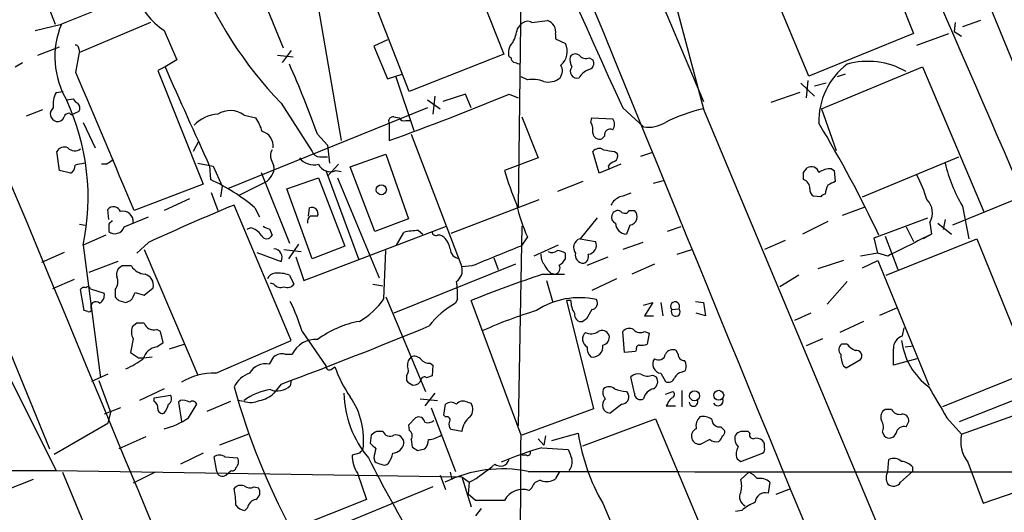
# Model space of a CAD drawing. Extents: x 2 to 1052, y 3454 to 4328.
# Drawn here: x 573 to 665, y 3580 to 3625 of the extents above; entities that cross this region are included whole.
import ezdxf

# ---------------------------------------------------------------- set-up
doc = ezdxf.new("R2010")
doc.units = 0
doc.header["$MEASUREMENT"] = 0
doc.layers.add('MAIN', color=5, linetype='CONTINUOUS')

msp = doc.modelspace()

# ---------------------------------------------------------------- linework, layer by layer
at = {"layer": 'MAIN'}
for p, q in [((619.9293, 3657.6827), (636.778, 3617.8047)), ((597.7467, 3644.4747), (602.996, 3614.1641)), ((553.3813, 3639.9874), (575.818, 3585.4621)), ((571.6693, 3637.1934), (576.326, 3625.0014)), ((619.8447, 3637.7014), (619.506, 3607.9834)), ((651.4253, 3636.6854), (656.336, 3624.1547)), ((609.346, 3618.7361), (603.0807, 3634.7381)), ((593.7673, 3632.1134), (597.5773, 3622.8001)), ((632.8833, 3631.6901), (636.778, 3617.1274)), ((583.8613, 3627.7954), (576.9187, 3625.0014)), ((615.7807, 3628.3034), (618.1513, 3622.2074)), ((662.686, 3628.5574), (666.1573, 3620.0907)), ((646.5993, 3620.1754), (643.89, 3626.6101)), ((574.4633, 3624.4087), (576.9187, 3625.0014)), ((585.216, 3625.1707), (578.612, 3622.3767)), ((619.4213, 3624.5781), (619.76, 3625.0014)), ((620.776, 3625.1707), (622.2153, 3625.3401)), ((660.2307, 3625.1707), (660.146, 3624.3241)), ((662.6013, 3625.3401), (660.908, 3624.7474)), ((586.486, 3624.4087), (587.6713, 3621.6994)), ((622.9773, 3624.0701), (622.9773, 3623.6467)), ((656.336, 3624.1547), (646.5993, 3620.1754)), ((656.6747, 3623.0541), (659.638, 3624.1547)), ((660.146, 3624.3241), (660.8233, 3623.9007)), ((607.314, 3623.5621), (606.044, 3622.9694)), ((622.9773, 3623.6467), (623.9087, 3623.2234)), ((574.7173, 3622.1227), (576.7493, 3622.8847)), ((578.2733, 3620.5141), (578.612, 3622.3767)), ((578.5273, 3622.7154), (578.612, 3622.3767)), ((598.3393, 3622.5461), (597.4927, 3621.4454)), ((606.044, 3622.9694), (607.314, 3619.9214)), ((618.1513, 3622.2074), (609.346, 3618.7361)), ((572.6007, 3621.0221), (573.278, 3621.4454)), ((587.6713, 3621.6994), (586.5707, 3621.0221)), ((597.0693, 3622.1227), (598.5087, 3621.9534)), ((618.8287, 3621.8687), (618.6593, 3621.9534)), ((626.11, 3621.8687), (626.4487, 3621.6994)), ((586.5707, 3621.0221), (585.8933, 3620.6834)), ((585.8933, 3620.6834), (590.1267, 3610.1001)), ((607.314, 3619.9214), (608.6687, 3620.3447)), ((647.7847, 3617.1274), (657.1827, 3621.0221)), ((649.986, 3620.3447), (649.224, 3620.0907)), ((657.1827, 3621.0221), (662.94, 3607.4754)), ((608.076, 3620.0907), (609.7693, 3615.0954)), ((620.3527, 3619.8367), (619.76, 3620.0907)), ((645.8373, 3619.4981), (647.1073, 3618.3127)), ((646.5147, 3619.7521), (646.3453, 3618.1434)), ((648.208, 3619.4981), (647.1073, 3619.2441)), ((576.4107, 3618.6514), (577.088, 3618.7361)), ((614.5953, 3618.4821), (612.4787, 3617.8047)), ((615.1033, 3617.2121), (614.5953, 3618.4821)), ((618.6593, 3618.4821), (619.506, 3618.1434)), ((645.7527, 3618.6514), (643.0433, 3617.7201)), ((577.4267, 3617.9741), (578.0193, 3618.0587)), ((597.408, 3617.6354), (600.2867, 3613.1481)), ((611.0393, 3617.9741), (612.2247, 3617.1274)), ((611.7167, 3618.3127), (611.5473, 3616.6194)), ((575.1407, 3617.0427), (573.6167, 3616.4501)), ((611.0393, 3617.2121), (592.4127, 3609.6767)), ((629.2427, 3617.2121), (631.19, 3615.4341)), ((676.656, 3521.9621), (636.778, 3617.1274)), ((647.7847, 3617.1274), (649.1393, 3613.2327)), ((578.9507, 3615.8574), (580.0513, 3613.4867)), ((593.9367, 3616.5347), (595.0373, 3616.2807)), ((607.4833, 3615.7727), (607.4833, 3614.1641)), ((607.9067, 3616.3654), (608.4147, 3616.2807)), ((609.0073, 3616.0267), (609.5153, 3616.0267)), ((619.8447, 3616.3654), (621.3687, 3612.5554)), ((626.2793, 3615.8574), (626.364, 3616.2807)), ((626.364, 3616.2807), (628.3113, 3616.1961)), ((589.7033, 3614.0794), (589.1953, 3613.1481)), ((600.7947, 3614.7567), (601.726, 3613.7407)), ((609.5153, 3614.7567), (614.2567, 3602.3954)), ((627.5493, 3614.5874), (627.2953, 3614.3334)), ((576.7493, 3611.3701), (576.4953, 3613.1481)), ((601.726, 3613.7407), (601.8953, 3612.0474)), ((627.0413, 3611.1161), (626.4487, 3613.1481)), ((628.4807, 3613.1481), (628.7347, 3612.9787)), ((630.936, 3612.7247), (631.952, 3613.0634)), ((589.6187, 3612.0474), (591.058, 3611.7934)), ((596.4767, 3612.3861), (596.7307, 3611.7934)), ((600.964, 3612.6401), (601.726, 3612.6401)), ((603.8427, 3611.7087), (607.1447, 3612.8941)), ((607.1447, 3612.8941), (609.2613, 3606.8827)), ((621.3687, 3612.5554), (618.236, 3611.3701)), ((651.5947, 3608.9147), (660.5693, 3612.6401)), ((577.7653, 3611.1161), (576.7493, 3611.3701)), ((581.152, 3611.9627), (580.644, 3611.9627)), ((590.7193, 3611.7934), (590.804, 3610.5234)), ((591.058, 3611.7934), (591.9047, 3609.9307)), ((595.5453, 3611.2007), (598.17, 3604.5967)), ((601.5567, 3611.3701), (604.6047, 3603.1574)), ((602.742, 3611.9627), (601.726, 3610.8621)), ((602.488, 3611.3701), (602.996, 3611.2854)), ((606.1287, 3605.6974), (603.8427, 3611.7087)), ((629.0733, 3611.9627), (627.0413, 3611.1161)), ((627.888, 3611.7934), (627.9727, 3611.4547)), ((646.0913, 3611.2007), (646.43, 3611.6241)), ((648.716, 3611.5394), (648.97, 3611.3701)), ((648.97, 3611.3701), (649.0547, 3610.3541)), ((595.884, 3610.2694), (593.5133, 3609.0841)), ((597.916, 3609.6767), (600.8793, 3610.6927)), ((600.8793, 3610.6927), (603.3347, 3604.3427)), ((602.6573, 3610.6927), (606.552, 3601.3794)), ((625.5173, 3610.3541), (623.1467, 3609.4227)), ((632.1213, 3610.1847), (633.0527, 3610.4387)), ((590.1267, 3610.1001), (583.692, 3607.6447)), ((590.8887, 3609.3381), (591.4813, 3607.6447)), ((591.9047, 3609.9307), (591.7353, 3608.9147)), ((600.2867, 3603.1574), (597.916, 3609.6767)), ((668.1047, 3609.5921), (659.9767, 3606.2901)), ((588.8567, 3608.7454), (586.486, 3607.6447)), ((613.2407, 3605.5281), (621.4533, 3608.6607)), ((647.7, 3608.9147), (647.0227, 3608.9994)), ((581.3213, 3606.7981), (581.2367, 3607.7294)), ((598.3393, 3595.5374), (593.0053, 3608.1527)), ((594.9527, 3607.8987), (595.376, 3607.0521)), ((599.948, 3607.1367), (600.0327, 3607.8987)), ((629.8353, 3607.6447), (630.3433, 3607.6447)), ((649.732, 3607.2214), (651.8487, 3607.9834)), ((660.908, 3608.0681), (661.5007, 3605.0201)), ((582.7607, 3606.1207), (585.0467, 3607.0521)), ((609.2613, 3606.8827), (606.1287, 3605.6974)), ((626.872, 3606.9674), (625.2633, 3605.0201)), ((648.3773, 3606.6287), (646.0067, 3605.4434)), ((652.6953, 3605.1047), (657.6907, 3606.9674)), ((657.86, 3606.5441), (658.0293, 3605.4434)), ((659.2993, 3606.7981), (659.13, 3605.8667)), ((578.612, 3606.3747), (579.12, 3606.2901)), ((581.3213, 3606.3747), (581.3213, 3605.6974)), ((594.5293, 3606.0361), (594.1907, 3605.8667)), ((596.3073, 3605.9514), (596.5613, 3605.3587)), ((599.5247, 3601.1254), (612.8173, 3606.2054)), ((608.1607, 3604.4274), (608.838, 3605.6127)), ((610.1927, 3605.7821), (610.616, 3605.4434)), ((619.8447, 3606.2054), (619.506, 3587.5787)), ((629.92, 3606.2901), (629.5813, 3605.4434)), ((634.6613, 3606.1207), (633.3913, 3605.6974)), ((655.6587, 3606.1207), (656.336, 3604.7661)), ((658.622, 3606.4594), (659.892, 3605.4434)), ((581.0673, 3605.3587), (578.9507, 3604.4274)), ((620.3527, 3605.1894), (619.76, 3604.3427)), ((625.2633, 3605.0201), (626.7027, 3604.7661)), ((644.398, 3604.8507), (642.4507, 3604.0041)), ((653.034, 3603.6654), (652.6953, 3605.1047)), ((653.7113, 3605.2741), (654.8967, 3602.1414)), ((653.796, 3601.6334), (662.2627, 3605.0201)), ((658.0293, 3605.4434), (657.2673, 3605.0201)), ((662.2627, 3605.0201), (667.258, 3592.6587)), ((578.9507, 3604.4274), (580.5593, 3592.0661)), ((585.0467, 3604.6814), (583.946, 3603.6654)), ((584.6233, 3604.0041), (589.6187, 3592.3201)), ((597.662, 3604.0041), (599.2707, 3603.8347)), ((599.0167, 3604.5121), (598.0853, 3603.1574)), ((603.3347, 3604.3427), (600.2867, 3603.1574)), ((606.9753, 3599.4321), (607.1447, 3603.9194)), ((623.2313, 3604.4274), (620.9453, 3603.4114)), ((631.1053, 3604.6814), (629.2427, 3604.0041)), ((634.3227, 3603.5807), (635.6773, 3604.0041)), ((566.5893, 3602.9881), (576.4107, 3583.4301)), ((577.1727, 3603.7501), (575.056, 3602.8187)), ((582.168, 3602.9034), (579.4587, 3601.8874)), ((595.122, 3603.7501), (597.408, 3602.9034)), ((598.7627, 3603.3267), (599.5247, 3601.1254)), ((617.22, 3603.2421), (617.6433, 3602.1414)), ((623.9087, 3603.1574), (623.9087, 3603.6654)), ((625.9407, 3602.5647), (627.888, 3603.3267)), ((649.8167, 3602.9881), (647.446, 3602.2261)), ((653.034, 3603.6654), (651.4253, 3603.4114)), ((651.5947, 3602.3107), (653.034, 3602.9881)), ((653.9653, 3603.4114), (653.034, 3603.6654)), ((653.034, 3602.9881), (657.7753, 3591.3887)), ((583.438, 3602.4801), (582.5913, 3602.4801)), ((619.252, 3602.6494), (607.9067, 3598.0774)), ((615.188, 3602.4801), (614.2567, 3602.3954)), ((632.206, 3602.6494), (630.0893, 3601.7181)), ((578.104, 3601.2101), (576.072, 3600.3634)), ((598.17, 3601.6334), (598.5933, 3600.7867)), ((621.792, 3601.7181), (623.824, 3601.7181)), ((622.1307, 3601.1254), (622.7233, 3599.0934)), ((622.554, 3601.8027), (622.9773, 3601.7181)), ((628.65, 3601.2947), (626.364, 3600.1941)), ((645.668, 3601.6334), (643.89, 3600.5327)), ((650.1553, 3601.0407), (648.2927, 3598.9241)), ((579.0353, 3598.3314), (578.6967, 3600.2787)), ((579.628, 3600.3634), (580.898, 3599.9401)), ((581.914, 3600.2787), (581.914, 3599.6014)), ((584.6233, 3599.7707), (585.47, 3600.4481)), ((596.7307, 3600.7867), (596.392, 3600.8714)), ((605.9593, 3600.7867), (606.8907, 3600.6174)), ((582.2527, 3599.2627), (582.93, 3599.0934)), ((582.93, 3599.0934), (583.3533, 3599.2627)), ((583.7767, 3600.0247), (584.6233, 3599.7707)), ((607.1447, 3599.6014), (610.87, 3590.7961)), ((613.8333, 3599.4321), (613.664, 3599.0087)), ((619.76, 3586.7321), (615.1033, 3599.2627)), ((624.4167, 3599.2627), (623.9933, 3599.2627)), ((623.9933, 3599.2627), (626.5333, 3589.1874)), ((579.374, 3598.2467), (579.0353, 3598.3314)), ((631.19, 3598.8394), (632.0367, 3599.0934)), ((632.0367, 3599.0934), (631.2747, 3597.8234)), ((632.7987, 3599.0934), (632.968, 3597.8234)), ((633.8147, 3598.4161), (634.492, 3598.5007)), ((636.016, 3599.1781), (636.778, 3599.0934)), ((636.778, 3599.0934), (636.9473, 3597.8234)), ((653.2033, 3597.9081), (654.812, 3598.5854)), ((625.856, 3597.5694), (625.5173, 3597.3154)), ((631.2747, 3597.8234), (632.1213, 3597.8234)), ((636.9473, 3597.8234), (636.1007, 3598.0774)), ((646.7687, 3598.0774), (645.2447, 3597.4001)), ((583.946, 3597.1461), (583.5227, 3596.8074)), ((586.1473, 3596.3841), (585.8087, 3596.5534)), ((651.6793, 3597.3154), (649.478, 3596.2994)), ((655.32, 3595.9607), (655.4893, 3596.7227)), ((583.6073, 3595.7067), (583.3533, 3594.4367)), ((586.4013, 3595.3681), (586.1473, 3596.3841)), ((591.312, 3592.4894), (598.3393, 3595.5374)), ((599.3553, 3596.3841), (601.5567, 3593.1667)), ((629.412, 3594.4367), (629.2427, 3596.3841)), ((631.2747, 3596.3841), (631.698, 3596.2147)), ((631.698, 3596.2147), (631.5287, 3595.1987)), ((647.8693, 3595.7067), (646.3453, 3595.0294)), ((585.8087, 3594.9447), (586.4013, 3595.3681)), ((586.994, 3594.7754), (588.3487, 3595.1987)), ((630.5127, 3594.6907), (630.428, 3594.5214)), ((634.4073, 3594.2674), (634.238, 3594.6061)), ((650.1553, 3595.1987), (649.6473, 3595.1987)), ((655.574, 3594.9447), (656.336, 3595.0294)), ((584.1153, 3593.9287), (584.5387, 3593.9287)), ((584.5387, 3593.9287), (585.3853, 3594.0134)), ((596.3073, 3593.3361), (596.7307, 3594.0134)), ((597.7467, 3594.2674), (598.424, 3594.2674)), ((630.428, 3594.5214), (629.412, 3594.4367)), ((650.0707, 3592.9974), (651.4253, 3593.7594)), ((656.6747, 3593.8441), (654.4733, 3593.2514)), ((602.0647, 3592.8281), (602.4033, 3593.0821)), ((611.2933, 3593.4207), (611.5473, 3593.2514)), ((611.5473, 3593.2514), (611.4627, 3592.2354)), ((649.8167, 3593.1667), (650.0707, 3592.9974)), ((581.2367, 3592.4047), (579.7127, 3591.7274)), ((609.092, 3592.2354), (609.092, 3591.8121)), ((611.4627, 3592.2354), (610.9547, 3592.0661)), ((630.3433, 3590.6267), (630.0047, 3592.1507)), ((632.0367, 3592.3201), (632.3753, 3592.1507)), ((632.7987, 3592.4894), (633.222, 3591.7274)), ((634.746, 3592.5741), (635.0847, 3592.7434)), ((667.258, 3592.6587), (659.0453, 3589.3567)), ((580.39, 3591.8121), (581.4907, 3588.8487)), ((586.486, 3591.0501), (584.2, 3589.9494)), ((597.408, 3591.4734), (596.7307, 3590.6267)), ((598.3393, 3591.8121), (598.2547, 3591.3041)), ((585.5547, 3590.2034), (587.0787, 3590.4574)), ((585.5547, 3589.8647), (585.5547, 3590.2034)), ((610.362, 3590.1187), (611.9707, 3589.9494)), ((611.7167, 3590.6267), (610.7853, 3589.4414)), ((629.5813, 3590.7961), (629.7507, 3590.5421)), ((633.222, 3590.5421), (633.8993, 3590.7961)), ((634.746, 3590.8807), (634.746, 3589.3567)), ((660.654, 3588.0021), (666.496, 3590.2881)), ((660.8233, 3586.8167), (670.56, 3590.2881)), ((582.422, 3589.2721), (580.898, 3588.6794)), ((588.01, 3589.9494), (587.8407, 3589.7801)), ((587.8407, 3589.7801), (588.0947, 3588.0021)), ((588.772, 3588.3407), (589.534, 3589.6107)), ((592.6667, 3589.8647), (590.4653, 3588.9334)), ((593.9367, 3589.8647), (593.344, 3589.9494)), ((611.378, 3589.2721), (613.664, 3583.3454)), ((612.5633, 3588.5947), (612.7327, 3589.6107)), ((614.7647, 3589.7801), (615.1033, 3589.6954)), ((626.5333, 3589.1874), (619.8447, 3586.7321)), ((629.158, 3589.6107), (628.0573, 3588.7641)), ((633.3067, 3589.4414), (634.1533, 3589.4414)), ((654.304, 3589.1027), (653.7113, 3589.1027)), ((581.4907, 3588.8487), (581.2367, 3587.8327)), ((609.9387, 3588.3407), (609.2613, 3587.6634)), ((612.7327, 3588.4254), (612.5633, 3588.5947)), ((625.5173, 3585.7161), (632.2907, 3588.2561)), ((632.2907, 3588.2561), (637.4553, 3575.9794)), ((659.4687, 3588.3407), (660.8233, 3586.8167)), ((576.2413, 3584.9541), (581.2367, 3587.8327)), ((609.2613, 3587.6634), (609.346, 3587.1554)), ((638.3867, 3587.4941), (638.7253, 3587.1554)), ((655.6587, 3587.4941), (655.9127, 3588.0021)), ((584.7927, 3586.5627), (582.2527, 3585.4621)), ((594.36, 3586.8167), (591.6507, 3585.8007)), ((605.79, 3586.7321), (605.7053, 3585.9701)), ((606.8907, 3587.0707), (606.298, 3587.0707)), ((614.2567, 3587.0707), (613.2407, 3587.2401)), ((621.3687, 3586.3934), (621.8767, 3585.8007)), ((622.046, 3586.6474), (621.8767, 3585.8007)), ((622.6387, 3586.2241), (625.094, 3586.9014)), ((641.096, 3586.9014), (640.9267, 3587.0707)), ((653.4573, 3586.9861), (653.6267, 3586.6474)), ((609.5153, 3586.3087), (609.6, 3585.6314)), ((610.108, 3585.2927), (610.7853, 3585.4621)), ((621.7073, 3585.5467), (624.1627, 3585.3774)), ((637.3707, 3586.3087), (636.524, 3585.8854)), ((590.1267, 3585.0387), (588.01, 3584.0227)), ((591.3967, 3583.3454), (591.1427, 3584.7001)), ((592.1587, 3584.7001), (593.344, 3584.6154)), ((604.6893, 3585.0387), (604.012, 3584.8694)), ((606.044, 3584.6154), (606.1287, 3584.2767)), ((620.268, 3584.8694), (619.8447, 3584.8694)), ((639.9107, 3584.5307), (640.2493, 3584.2767)), ((640.2493, 3584.2767), (642.2813, 3585.0387)), ((653.9653, 3583.3454), (654.05, 3584.4461)), ((656.2513, 3583.7687), (656.2513, 3583.3454)), ((661.416, 3584.1921), (662.8553, 3580.3821)), ((553.974, 3583.4301), (576.4107, 3583.4301)), ((576.4107, 3583.4301), (614.2567, 3582.8374)), ((577.0033, 3583.2607), (610.362, 3503.4201)), ((585.6393, 3583.2607), (583.6073, 3582.2447)), ((592.2433, 3583.0067), (592.7513, 3583.4301)), ((604.52, 3583.1761), (605.3667, 3580.7207)), ((612.2247, 3583.0067), (612.7327, 3581.6521)), ((613.156, 3583.2607), (613.3253, 3582.5834)), ((614.2567, 3582.8374), (614.934, 3582.3294)), ((614.2567, 3582.8374), (615.1033, 3580.0434)), ((623.316, 3583.2607), (622.9773, 3582.6681)), ((641.0113, 3583.2607), (640.2493, 3582.5834)), ((655.1507, 3582.3294), (656.2513, 3583.3454)), ((574.294, 3582.5834), (571.9233, 3581.6521)), ((594.868, 3581.9061), (595.2913, 3581.8214)), ((611.5473, 3581.9061), (603.3347, 3578.5194)), ((614.934, 3582.3294), (614.8493, 3581.2287)), ((620.776, 3581.8214), (620.522, 3581.5674)), ((642.9587, 3582.3294), (642.7893, 3581.3134)), ((662.8553, 3580.3821), (667.004, 3581.8214)), ((615.5267, 3580.6361), (614.8493, 3581.2287)), ((643.5513, 3581.2287), (644.906, 3581.7367)), ((594.2753, 3579.9587), (594.0213, 3579.7047)), ((605.3667, 3580.7207), (598.3393, 3577.9267)), ((627.38, 3580.3821), (630.8513, 3572.2541)), ((616.0347, 3579.8741), (615.5267, 3579.1967)), ((640.334, 3579.7047), (639.7413, 3579.6201))]:
    msp.add_line(p, q, dxfattribs=at)
for centre, radius in [((606.7354, 3609.5861), 0.4701), ((635.9441, 3590.3946), 0.4677), ((638.1918, 3590.4349), 0.4657)]:
    msp.add_circle(centre, radius, dxfattribs=at)
for centre, radius, start, end in [((38944.2572, 19371.1717), 41363.3332, 202.26395743, 202.49314037), ((-44082.3201, -14970.4323), 48365.9383, 22.45514074, 22.68432355), ((27495.5056, 14611.7288), 29027.8864, 202.1507586, 202.47428863), ((2191.5509, 4327.0627), 1716.0113, 202.6956379, 204.4351554), ((-4209.7911, 1503.014), 5311.7161, 23.3702035, 23.9505105), ((624.5822, 3643.925), 37.8098, 201.339773, 224.052083), ((590.33, 3630.0982), 6.8664, 199.59528, 235.955838), ((584.1999, 3621.9473), 7.8958, 157.244382, 210.926298), ((620.3722, 3624.4608), 0.8167, 60.36824, 138.554055), ((621.9188, 3624.2986), 1.0829, 347.8184, 74.109113), ((615.2714, 3625.2557), 4.2048, 332.40748, 350.72652), ((578.231, 3622.7578), 0.2993, 351.856362, 98.124688), ((619.8449, 3622.3767), 1.2589, 132.279506, 199.648313), ((622.3749, 3622.4829), 1.7032, 310.688135, 25.770686), ((624.8361, 3621.634), 0.5968, 54.96787, 147.641471), ((495.4704, 3576.1413), 112.18, 20.13462, 23.724706), ((619.3789, 3621.911), 0.5518, 184.396316, 237.536771), ((577.0092, 3494.3533), 133.8752, 71.453843, 71.683013), ((625.8138, 3621.7417), 1.4968, 171.869356, 208.73449), ((625.8137, 3622.6166), 0.8045, 217.875608, 291.61228), ((625.9577, 3621.3607), 0.5965, 276.507803, 34.59856), ((654.1874, 3615.9756), 6.6598, 127.260314, 181.745867), ((652.0947, 3614.338), 7.2041, 60.348637, 105.617218), ((-2636.3433, 2259.4039), 3490.8997, 22.7192427, 22.9484254), ((2895.8244, 4653.5596), 2529.5822, 204.0908696, 204.3200519), ((622.5047, 3620.6657), 1.1126, 323.640959, 28.195774), ((624.9885, 3620.6131), 0.6361, 139.986845, 287.398086), ((626.6947, 3619.1731), 1.7298, 112.767136, 151.212425), ((620.7763, 3616.7054), 3.1598, 69.61968, 97.704162), ((622.3001, 3621.3603), 1.745, 255.958182, 309.101822), ((578.4425, 3617.5508), 2.3108, 151.556163, 188.428513), ((508.5416, 3886.8706), 290.1005, 289.941474, 292.307959), ((557.7177, 3608.8409), 21.6869, 348.257683, 24.660091), ((578.7391, 3618.3553), 0.7785, 202.394546, 247.621867), ((578.0787, 3617.2093), 0.5604, 323.175087, 49.494074), ((576.6011, 3616.6406), 0.724, 127.868736, 254.752516), ((577.613, 3616.2553), 0.4539, 81.421795, 165.960695), ((577.8923, 3616.831), 0.2468, 210.951809, 300.97172), ((641.7732, 3489.7465), 141.9905, 116.450442, 116.679625), ((592.6476, 3614.7966), 2.164, 53.436709, 122.612731), ((640.0029, 3602.4842), 14.9941, 102.420092, 116.887352), ((576.5427, 3616.602), 0.673, 258.688398, 339.416053), ((591.6978, 3613.2576), 3.3688, 93.684761, 135.865938), ((591.4091, 3613.8142), 4.3872, 15.826461, 34.208402), ((607.8136, 3615.9844), 0.3923, 76.268462, 212.65713), ((608.838, 3616.4501), 0.4559, 201.810744, 291.79441), ((624.8392, 3615.0952), 1.6294, 351.03889, 27.890873), ((627.6343, 3615.6881), 0.8464, 323.116564, 36.883436), ((631.6136, 3618.4893), 3.0845, 262.10633, 301.42983), ((547.9267, 3555.6204), 116.3583, 25.306352, 31.128387), ((595.2492, 3613.6562), 1.407, 353.081055, 74.297365), ((627.0783, 3614.9313), 0.6361, 188.12628, 289.947705), ((628.0785, 3614.6932), 0.5397, 64.446281, 191.305768), ((577.1726, 3612.8093), 0.7573, 63.434949, 153.424798), ((578.1486, 3614.0692), 0.8634, 222.427694, 309.407071), ((597.3336, 3612.7778), 0.9421, 145.0583, 204.565749), ((601.0425, 3613.4502), 0.8139, 201.787031, 264.465227), ((627.0609, 3612.6075), 0.8167, 60.36824, 138.554055), ((629.4903, 3622.3401), 9.2473, 257.346864, 263.732063), ((628.2266, 3612.7247), 0.5681, 296.574073, 26.56054), ((620.936, 3400.3177), 215.8359, 101.194034, 101.423222), ((666.0886, 3485.1206), 152.6537, 123.578078, 123.807241), ((600.456, 3613.6562), 1.7456, 219.096566, 284.033855), ((628.8187, 3611.1168), 1.1507, 107.082228, 143.983609), ((673.2202, 3615.3604), 14.3097, 193.386655, 210.637515), ((577.4057, 3611.8145), 0.7856, 297.243539, 4.643715), ((595.1793, 3611.6581), 1.5573, 296.905653, 4.984243), ((601.9799, 3612.4706), 1.2121, 204.772169, 294.782734), ((642.8308, 3618.252), 25.5395, 195.632214, 203.086622), ((476.7913, 3610.8621), 169.3003, 359.885375, 0.114591), ((646.811, 3610.9721), 0.7552, 17.621532, 120.300129), ((648.603, 3609.6916), 1.8513, 86.500503, 125.395925), ((583.7355, 3594.7595), 17.2761, 49.511946, 65.848635), ((645.8756, 3609.7416), 0.811, 355.410022, 74.575725), ((733.3859, 3440.8449), 189.3281, 116.450446, 116.679643), ((644.4006, 3604.6136), 13.8117, 17.038894, 27.292497), ((647.3613, 3609.5921), 0.6826, 172.88019, 240.261365), ((650.6872, 3608.861), 2.5823, 153.445864, 173.156522), ((629.6568, 3607.3209), 1.7282, 112.74279, 151.228134), ((714.1691, 3355.0918), 267.7345, 108.322042, 108.551232), ((648.1656, 3608.6185), 0.5518, 94.396316, 147.536771), ((656.4172, 3607.4445), 1.7007, 328.033184, 45.652739), ((581.7812, 3607.3075), 0.6888, 21.514099, 142.230068), ((582.6492, 3606.6257), 0.9616, 355.131949, 103.6663), ((670.2175, 3420.2705), 203.1291, 112.340736, 114.790014), ((600.2585, 3607.3625), 0.5818, 337.16348, 112.83652), ((635.0286, 3611.7747), 16.0857, 192.703397, 204.166501), ((628.777, 3607.0733), 0.5699, 58.672427, 164.937113), ((629.4285, 3607.8343), 0.4487, 217.666685, 335.010871), ((629.819, 3607.0651), 0.7816, 277.425087, 47.867841), ((666.1906, 3521.8441), 119.7841, 134.885442, 135.114558), ((600.4644, 3606.6202), 0.6223, 123.902018, 194.976496), ((600.456, 3437.7868), 169.3502, 89.885409, 90.114591), ((628.7771, 3607.0097), 0.5897, 158.961791, 248.949234), ((581.8999, 3606.3889), 0.9016, 230.079707, 342.6945), ((594.1907, 3604.4276), 1.6437, 34.503137, 78.112419), ((596.3667, 3606.9084), 0.9588, 227.155503, 266.448267), ((610.3054, 3599.3789), 6.4042, 91.008335, 103.24595), ((611.8135, 3605.6732), 0.3516, 176.053693, 296.557764), ((629.6661, 3606.5442), 1.1041, 184.405074, 265.594926), ((596.0533, 3605.5705), 0.5504, 202.632677, 337.367323), ((611.9976, 3604.3926), 0.9665, 40.484912, 91.594926), ((610.8492, 3603.6022), 2.3575, 11.90906, 36.972457), ((625.5221, 3604.1957), 0.864, 107.428392, 217.863351), ((625.9746, 3604.3959), 0.8168, 273.558831, 26.950907), ((1163.9969, 2588.4283), 1135.9238, 116.4504619, 116.6796449), ((596.6699, 3603.2678), 0.8232, 333.724445, 85.764119), ((614.143, 3604.1355), 0.9881, 182.714727, 261.837096), ((1083.134, 2460.3869), 1234.2408, 112.0510412, 112.2802191), ((622.6651, 3604.4593), 0.7235, 239.692258, 311.733506), ((623.0618, 3602.3948), 1.527, 56.315136, 86.812677), ((622.9983, 3603.4747), 1.3797, 175.59365, 221.267966), ((622.5966, 3603.8768), 1.4964, 298.735138, 331.264862), ((625.5748, 3603.4892), 0.7556, 166.515474, 272.063001), ((625.3904, 3603.369), 0.6693, 288.432242, 18.440363), ((582.8597, 3601.7109), 0.8147, 109.235614, 197.634284), ((584.8351, 3603.3693), 1.6561, 212.475173, 265.598376), ((613.002, 3602.0933), 1.2906, 305.351367, 13.537695), ((623.7841, 3603.371), 1.9932, 203.861793, 231.891048), ((622.8292, 3602.2684), 0.5699, 285.062887, 31.327573), ((581.1095, 3600.9984), 1.0794, 318.18441, 25.558508), ((584.4115, 3600.6766), 1.0829, 347.8184, 74.109113), ((596.8938, 3600.9926), 0.8139, 95.534773, 158.212969), ((597.1117, 3598.6701), 3.1466, 70.346543, 95.405114), ((605.7449, 3599.8132), 8.0974, 357.302398, 8.71921), ((658.6846, 3490.8817), 116.8151, 108.410349, 111.905651), ((579.0354, 3600.1094), 0.3787, 63.441716, 153.441716), ((579.3952, 3600.3), 0.2413, 15.234291, 142.137512), ((597.3657, 3601.2806), 0.8045, 217.875608, 291.61228), ((597.9583, 3601.2806), 0.8045, 248.38772, 322.124392), ((580.0656, 3599.7565), 0.8524, 298.681808, 12.438404), ((666.7833, 3684.132), 119.7841, 224.885442, 225.114558), ((582.1501, 3600.4299), 1.6763, 315.870102, 346.011837), ((601.3026, 3603.2658), 6.8467, 299.646585, 325.948553), ((625.1906, 3592.254), 7.2709, 77.31435, 123.294694), ((626.2657, 3599.1499), 1.8524, 176.508943, 215.377677), ((626.2963, 3599.0087), 0.5965, 276.517348, 34.59856), ((579.501, 3598.416), 0.2117, 233.124688, 0.027065), ((580.1243, 3598.673), 0.4853, 43.7726, 211.970335), ((579.7309, 3590.2675), 20.5555, 17.31139, 25.689193), ((617.1655, 3592.4645), 7.4221, 118.149184, 143.377132), ((633.747, 3557.0521), 43.1442, 106.907738, 113.992234), ((837.7664, 3471.0039), 246.8296, 148.922635, 149.151838), ((634.1216, 3598.7124), 0.4266, 330.250121, 223.993248), ((634.1837, 3598.2156), 0.4199, 151.482093, 42.761063), ((625.3734, 3597.9335), 0.6346, 166.894405, 283.105595), ((584.6659, 3596.3417), 1.2344, 157.835724, 210.957389), ((584.2846, 3427.7962), 169.3502, 89.885409, 90.114558), ((585.5546, 3597.527), 1.0062, 202.244472, 284.627342), ((431.6799, 4033.8441), 472.3956, 290.537771, 292.336103), ((606.198, 3588.52), 8.9239, 99.733382, 127.263991), ((627.2954, 3595.7068), 0.7572, 26.561667, 116.568435), ((629.8549, 3595.8435), 0.8167, 60.36824, 138.554055), ((630.8709, 3597.094), 0.8167, 221.445945, 299.631761), ((600.6043, 3593.2036), 2.426, 85.498589, 153.99158), ((626.3009, 3595.6777), 0.8167, 130.426277, 243.830259), ((626.297, 3597.2799), 1.1125, 241.801792, 306.369295), ((627.2597, 3595.8449), 0.7406, 279.347861, 15.706311), ((655.7115, 3594.786), 1.2382, 108.432022, 180.490487), ((661.6634, 3596.4126), 6.4874, 187.753273, 233.178148), ((586.0425, 3593.3919), 1.5703, 98.562519, 163.263711), ((626.9592, 3594.7878), 1.0305, 171.242424, 228.717837), ((626.4486, 3594.9448), 0.9467, 259.69786, 10.30214), ((630.8211, 3594.7936), 0.3251, 99.633276, 198.451668), ((630.9785, 3596.6805), 1.5806, 262.299482, 290.370222), ((633.8993, 3593.9288), 0.7573, 63.431565, 153.438333), ((650.004, 3594.6968), 0.6157, 125.401383, 224.216978), ((651.7225, 3596.4277), 1.9916, 218.103582, 246.153182), ((651.0302, 3594.0981), 0.5204, 319.395123, 102.530002), ((273.4733, 3594.0134), 381.0008, 359.885409, 0.114591), ((580.0086, 3599.8134), 7.4936, 292.94529, 307.194852), ((710.7265, 3784.671), 228.9389, 236.195334, 236.424531), ((597.4842, 3593.1583), 1.1397, 76.684351, 131.38597), ((610.1625, 3593.2635), 0.9906, 130.795783, 185.608144), ((609.8116, 3593.2653), 0.8046, 37.882478, 111.607035), ((611.1965, 3594.4062), 0.9902, 220.782042, 275.60984), ((632.8787, 3593.3314), 0.8458, 142.687071, 264.572513), ((632.587, 3594.3605), 0.6418, 233.580088, 351.659053), ((634.9861, 3594.2535), 0.579, 178.624295, 271.375705), ((652.7122, 3594.4145), 3.1529, 182.674103, 203.313364), ((595.9404, 3591.6711), 1.7049, 77.572889, 151.316856), ((601.9074, 3593.1425), 0.3515, 176.052571, 296.579628), ((614.4903, 3597.5413), 12.8833, 200.250293, 214.262893), ((608.3671, 3592.7708), 0.9012, 323.550995, 26.058953), ((634.2751, 3593.1393), 0.9012, 333.941047, 36.449005), ((591.103, 3586.7476), 5.7456, 87.915369, 121.572943), ((595.3658, 3589.9948), 2.6592, 110.26604, 152.58024), ((609.7633, 3592.0963), 0.712, 263.661586, 343.718549), ((610.743, 3591.8545), 0.2993, 44.986464, 171.894264), ((630.682, 3591.5017), 0.938, 74.289525, 136.222366), ((631.571, 3593.4632), 1.2344, 239.040224, 292.166027), ((631.7129, 3591.724), 0.7879, 301.216895, 32.788529), ((633.5183, 3592.2143), 0.57, 238.677654, 344.930019), ((634.8248, 3591.7636), 0.8144, 95.553068, 158.194671), ((656.9311, 3609.1545), 66.3941, 195.67206, 208.056375), ((597.2234, 3585.4815), 5.5466, 98.620817, 126.339138), ((597.0451, 3592.665), 1.8208, 248.979885, 311.631449), ((610.0234, 3592.4894), 1.1516, 216.024081, 252.896174), ((628.1483, 3590.6933), 0.7711, 152.438023, 228.16963), ((627.9727, 3590.3726), 0.8468, 53.136869, 126.863131), ((629.7283, 3593.9444), 3.1517, 246.681342, 267.326695), ((632.4177, 3589.8224), 1.263, 103.57302, 166.43139), ((1378.2931, 4013.1278), 834.9566, 210.3516514, 210.5808354), ((586.5897, 3590.1149), 0.597, 302.369607, 35.007745), ((594.9529, 3592.4892), 2.5748, 279.457932, 313.667122), ((612.7633, 3590.8042), 9.515, 181.068906, 220.573732), ((598.0205, 3586.2844), 7.0659, 352.625051, 34.514787), ((628.1215, 3589.5276), 0.7662, 129.513546, 265.193509), ((629.1439, 3590.274), 0.6634, 271.217773, 23.837087), ((630.8937, 3590.5845), 0.5521, 175.615624, 302.460844), ((635.4619, 3588.5549), 2.3304, 134.977399, 157.641128), ((633.7582, 3590.5138), 0.3156, 280.316217, 63.443068), ((635.8325, 3589.8224), 0.4114, 185.901842, 30.966145), ((638.1211, 3589.9302), 0.474, 209.690911, 23.433499), ((585.2158, 3589.272), 0.6828, 352.88227, 60.239505), ((586.3542, 3589.2062), 0.4613, 182.335786, 286.600508), ((584.7917, 3590.1404), 2.1828, 320.912635, 345.956117), ((588.2641, 3589.0181), 0.9653, 52.12814, 105.261365), ((589.1389, 3589.4695), 0.4196, 19.665766, 132.257158), ((594.5423, 3591.8444), 2.0703, 252.99087, 293.746961), ((613.2407, 3588.9337), 0.8464, 53.116564, 126.883436), ((614.3609, 3589.0704), 0.8165, 60.361301, 138.569835), ((614.2254, 3589.1161), 1.0518, 318.954991, 33.419628), ((654.05, 3588.4254), 0.7573, 116.568435, 206.568435), ((655.0518, 3589.5118), 0.8524, 208.681808, 282.43184), ((585.0619, 3593.6086), 6.4432, 282.769069, 305.156441), ((610.2209, 3587.8469), 0.5688, 7.120019, 119.74738), ((612.8385, 3588.1291), 0.3147, 317.717737, 109.650149), ((616.0888, 3586.9318), 1.8374, 125.619965, 175.664435), ((637.2031, 3587.588), 1.1334, 132.368222, 193.43301), ((636.7356, 3587.1975), 1.2631, 50.444741, 103.566481), ((638.2738, 3588.2208), 0.7355, 183.851386, 278.830866), ((655.32, 3588.0867), 0.5987, 351.876665, 98.132809), ((611.0394, 3588.8485), 0.9651, 254.735509, 307.879149), ((613.6642, 3587.7058), 0.6295, 160.359033, 227.717127), ((636.4001, 3586.6309), 0.7557, 113.341959, 279.436148), ((652.3143, 3587.4518), 1.2342, 337.832221, 30.958184), ((655.4583, 3586.7809), 0.7409, 74.305322, 170.63939), ((690.6939, 3459.9015), 152.6259, 123.57026, 123.799443), ((607.5257, 3587.2824), 0.6693, 198.437656, 304.696778), ((608.0827, 3585.997), 0.7558, 357.960274, 103.464481), ((609.0266, 3586.6513), 0.5968, 324.96787, 57.641471), ((611.0286, 3588.4467), 2.1401, 272.554908, 306.757453), ((-3020.9686, 3600.6258), 3640.7551, 359.5521676, 359.7813497), ((643.5842, 3589.7246), 18.7045, 188.681232, 209.965515), ((637.4563, 3587.0137), 1.1591, 311.036657, 341.577556), ((638.3868, 3586.986), 0.3785, 296.551513, 26.585359), ((640.7858, 3586.3935), 1.098, 162.038641, 223.952068), ((640.6169, 3585.9688), 1.1616, 108.448987, 138.91987), ((640.588, 3417.7208), 169.3502, 89.885409, 90.114591), ((641.4104, 3586.7441), 0.3515, 153.420372, 273.963689), ((641.6887, 3585.4624), 0.9651, 52.117206, 105.260326), ((654.1008, 3587.1045), 0.6586, 223.954124, 342.038241), ((663.9317, 3586.1394), 3.1813, 167.707757, 217.741982), ((732.9592, 3712.716), 179.6053, 224.885409, 225.114592), ((817.7842, 3542.7176), 215.8456, 168.578058, 168.807262), ((607.7313, 3586.1575), 1.1225, 274.634776, 350.389144), ((694.5366, 3712.4735), 152.6537, 236.192759, 236.421922), ((610.1385, 3586.2119), 0.9902, 310.782042, 5.60984), ((631.3132, 3552.4935), 34.4207, 106.204888, 112.939695), ((637.9633, 3587.0704), 0.965, 232.117206, 285.260326), ((641.0538, 3584.9964), 1.2344, 149.040224, 202.166027), ((641.6881, 3585.7159), 0.7811, 347.490286, 40.586974), ((642.1119, 3585.3774), 0.3787, 296.571817, 26.55152), ((591.6507, 3584.0226), 0.8468, 53.136869, 126.863131), ((592.6466, 3584.2611), 0.7822, 312.46635, 26.931928), ((607.0174, 3584.8482), 3.0055, 179.595844, 213.803745), ((689.5586, 3500.5081), 119.7841, 134.885442, 135.114558), ((708.9664, 3636.531), 115.7285, 206.653792, 215.728397), ((605.5164, 3585.5248), 2.3563, 323.019707, 348.094435), ((620.395, 3585.0811), 0.2469, 239.040224, 30.959776), ((836.0284, 3669.6126), 227.997, 201.682161, 201.91132), ((623.2737, 3584.2344), 1.2629, 320.439572, 13.569674), ((654.5156, 3583.4722), 1.0795, 48.18441, 115.55143), ((592.8784, 3583.6982), 0.2966, 244.635454, 357.275527), ((606.7807, 3584.9797), 0.9588, 227.155503, 266.448267), ((607.0106, 3584.4604), 0.5247, 236.537091, 317.711618), ((618.0422, 3571.3411), 12.2409, 78.716505, 116.146604), ((609.1339, 3592.9561), 12.1065, 298.625908, 312.447127), ((617.8359, 3584.7019), 0.8623, 231.971159, 342.741908), ((655.1371, 3582.8102), 1.4698, 40.704043, 86.16907), ((591.9146, 3583.4126), 0.5222, 187.393095, 309.000738), ((665.5647, 26146.9764), 22563.6761, 269.88540829, 270.11459155), ((622.1506, 3583.7784), 1.3843, 247.582944, 306.670394), ((640.2073, 3581.4407), 1.9897, 38.08865, 66.16616), ((642.0271, 3581.3128), 1.3789, 47.498231, 100.606637), ((654.8965, 3582.7527), 1.1038, 147.523632, 212.471989), ((593.6403, 3581.243), 0.8043, 68.375849, 142.135637), ((594.472, 3582.7153), 0.9009, 233.544775, 296.075842), ((594.6289, 3581.3946), 0.788, 301.216895, 32.794642), ((621.6347, 3581.6159), 0.8829, 90.77878, 166.541369), ((638.2599, 3581.9908), 2.0758, 343.409678, 16.587676), ((654.481, 3582.7837), 0.8092, 230.41019, 325.848466), ((586.2316, 3580.2124), 6.9431, 0.002476, 12.682135), ((619.9029, 3579.8158), 1.8578, 70.534133, 153.797689), ((641.0382, 3580.9555), 0.9046, 150.706078, 246.166784), ((642.5259, 3580.4291), 0.9227, 73.413168, 177.664467), ((594.106, 3580.8053), 1.1039, 212.469202, 265.599304), ((595.1643, 3579.8317), 0.898, 98.130102, 171.869898), ((616.8813, 2903.3367), 677.3008, 89.8854, 90.1145915), ((643.3791, 3576.0689), 4.7425, 111.98066, 129.947262)]:
    msp.add_arc(centre, radius, start, end, dxfattribs=at)

doc.saveas('drawing.dxf')
